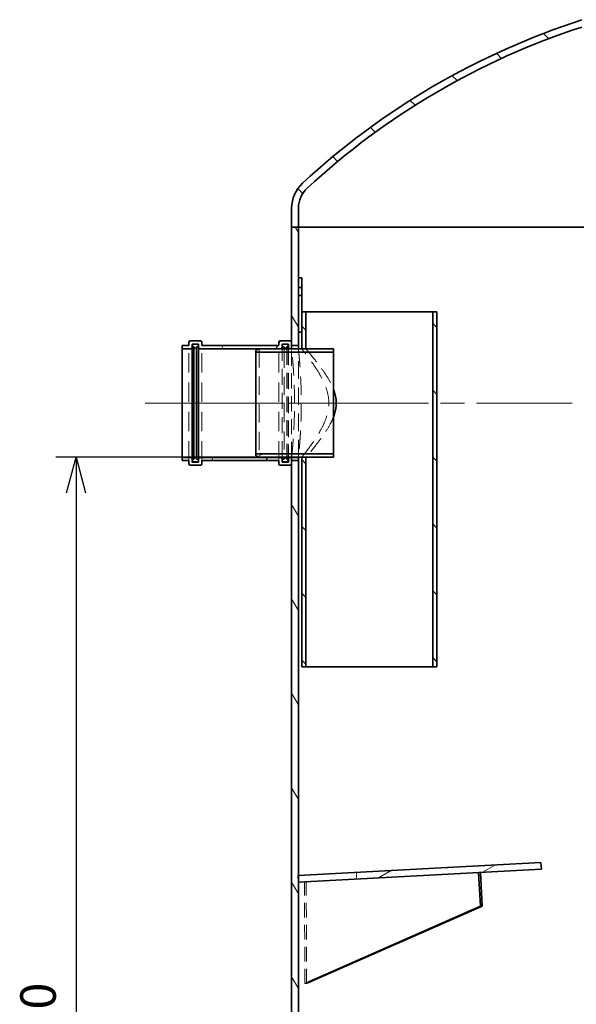
# Model space of a CAD drawing. Units: millimetres. Extents: x 228945 to 241533, y 126177 to 138917.
# Drawn here: x 238352 to 239176, y 135756 to 137212 of the extents above; entities that cross this region are included whole.
import ezdxf

# ---------------------------------------------------------------- set-up
doc = ezdxf.new("R2010")
doc.units = ezdxf.units.MM
doc.header["$LTSCALE"] = 25
doc.linetypes.add('ACANSTGL', pattern=[0.11811023622, 0.07874015748, -0.03937007874])
doc.linetypes.add('CHAIN', pattern=[0.35429999999999995, 0.2362, -0.0295, 0.0591, -0.0295])
doc.layers.get('DEFPOINTS').update_dxf_attribs({"color": 250})
doc.layers.add('AM_5', color=3, linetype='Continuous', lineweight=25)
doc.layers.add('Visible (ISO)', color=7, linetype='Continuous', lineweight=35)
for name, color, linetype, lineweight, true_color in [('Centerline (ISO)', 1, 'Continuous', 9, 0xff0000), ('Hatch (ISO)', 7, 'Continuous', 9, 0x0080ff), ('Hidden (ISO)', 1, 'ACANSTGL', 18, 0xff0000)]:
    doc.layers.add(name, color=color, linetype=linetype, lineweight=lineweight, true_color=true_color)
doc.styles.add('BEMSTIL', font='simplex.shx', dxfattribs={"width": 0.8})
doc.dimstyles.new('PL$0', dxfattribs={"dimscale": 15, "dimtxt": 3.5, "dimasz": 3.5, "dimexe": 2, "dimexo": 0, "dimgap": 2, "dimtad": 1, "dimdec": 1, "dimtxsty": 'BEMSTIL', "dimblk": 'OPEN30', "dimcen": 0, "dimclrd": 256, "dimclre": 256, "dimclrt": 256, "dimadec": 1, "dimazin": 2, "dimtfac": 0.875, "dimtdec": 1, "dimtix": 1, "dimtofl": 0, "dimtmove": 0, "dimatfit": 0, "dimldrblk": 'DOTSMALL', "dimfxl": 1, "dimtolj": 1, "dimarcsym": 0})
pattern_1 = [(135, (237547.2527956686, 131461.5343043907), (-49.39140866588035, -49.39140866588035), [])]
pattern_2 = [(30, (237547.2527956686, 131461.5343043907), (-34.925, 60.49187445434305), [])]

# ---------------------------------------------------------------- blocks, each defined once
blk = doc.blocks.new('_Open30')
at = {"color": 0, "linetype": 'ByBlock', "lineweight": -2}
for p, q in [((-1, 0.26794919), (0, 0)), ((0, 0), (-1, -0.26794919)), ((0, 0), (-1, 0))]:
    blk.add_line(p, q, dxfattribs=at)
blk = doc.blocks.new('*D115')
at = {"layer": 'AM_5', "lineweight": -2, "transparency": 16777216}
for p, q in [((238706.5031145281, 136565.0777857345), (238405.3886614287, 136565.0777857345)), ((238435.3886614287, 136512.5777857345), (238435.3886614287, 134707.5777857345)), ((238773.5423948219, 134655.0777857345), (238405.3886614287, 134655.0777857345))]:
    blk.add_line(p, q, dxfattribs=at)
at = {"layer": 'DEFPOINTS', "color": 0, "transparency": 16777216}
for p in [(238706.5031145281, 136565.0777857345), (238435.3886614287, 134655.0777857345), (238773.5423948219, 134655.0777857345)]:
    blk.add_point(p, dxfattribs=at)
at = {"layer": 'AM_5', "lineweight": -2, "transparency": 16777216, "xscale": 52.5, "yscale": 52.5, "zscale": 52.5}
for p, rotation in [((238435.3886614287, 136565.0777857345), 90), ((238435.3886614287, 134655.0777857345), 270)]:
    blk.add_blockref('_Open30', p, dxfattribs=dict(at, rotation=rotation))
at = {"layer": 'AM_5', "transparency": 16777216, "insert": (238352.8886614286, 135629.0777857344), "char_height": 52.5, "attachment_point": 1, "rotation": 90, "style": 'BEMSTIL'}
blk.add_mtext('\\A1;1910', dxfattribs=at)
blk = doc.blocks.new('_DotSmall')
at = {"color": 0, "linetype": 'ByBlock', "const_width": 0.5}
blk.add_lwpolyline([(-0.0625, 0, 1), (0.0625, 0, 1)], format="xyb", close=True, dxfattribs=at)

msp = doc.modelspace()

# ---------------------------------------------------------------- hatches: boundary and pattern name
at = {"layer": 'Hatch (ISO)'}
h = msp.add_hatch(dxfattribs=at)
h.set_pattern_fill('ANSI31', color=256, scale=558.8, angle=90, style=0)
h.set_pattern_definition(pattern_1)
edge = h.paths.add_edge_path()
edge.add_line((238754.503114528, 136905.0777857344), (238764.503114528, 136905.0777857344))
edge.add_line((238764.503114528, 136905.0777857344), (238764.503114528, 136933.4916815267))
edge.add_ellipse((238804.503114528, 136933.4916815266), major_axis=(-40.00000000000043, 1.865174681370182e-13), ratio=1, start_angle=312.7222056787613, end_angle=359.99999999999983, ccw=False)
edge.add_ellipse((239524.5813623797, 136153.7569200335), major_axis=(-747.216025613774, 809.1208299293406), ratio=1, start_angle=335.39474067471104, end_angle=360, ccw=False)
edge.add_ellipse((239524.5813624566, 136153.756919798), major_axis=(-342.478247928547, 1046.764995880693), ratio=1, start_angle=359.89603231318927, end_angle=360, ccw=False)
edge.add_line((239184.003114528, 137201.1416456476), (239184.003114528, 137211.6520446618))
edge.add_ellipse((239524.5813623627, 136153.756920086), major_axis=(-340.5782478346497, 1057.895124575732), ratio=1, start_angle=3.663156808537779e-15, end_angle=0.1029341452430531)
edge.add_ellipse((239524.5813623797, 136153.7569200335), major_axis=(-342.4782478516897, 1057.281555391198), ratio=1, start_angle=0, end_angle=24.77385278844007)
edge.add_ellipse((238804.503114528, 136933.4916815266), major_axis=(-33.92222220260436, 36.73258554522256), ratio=1, start_angle=1.526666247102488e-13, end_angle=47.27779432123963)
edge.add_line((238754.503114528, 136933.4916815266), (238754.503114528, 136905.0777857344))
edge = h.paths.add_edge_path()
edge.add_line((240264.503114528, 136905.0777857344), (240274.503114528, 136905.0777857344))
edge.add_line((240274.503114528, 136905.0777857344), (240274.503114528, 136933.4916815267))
edge.add_ellipse((240224.503114528, 136933.4916815266), major_axis=(49.99999999999957, 1.465494392505307e-13), ratio=1, start_angle=1.577555122005802e-13, end_angle=47.27779432124004)
edge.add_ellipse((239504.4248666763, 136153.7569200335), major_axis=(754.0004700542938, 816.4673470383841), ratio=1, start_angle=0, end_angle=13.50523439869205)
edge.add_ellipse((239504.4248666689, 136153.7569200202), major_axis=(542.4782478590928, 969.9757668392995), ratio=1, start_angle=0, end_angle=0.1121703140276377)
edge.add_line((240045.0031145279, 137124.7928594156), (240045.003114528, 137113.3315467871))
edge.add_ellipse((239504.4248666857, 136153.7569200501), major_axis=(540.5782478423231, 959.5746267369599), ratio=1, start_angle=359.8864884159573, end_angle=360, ccw=False)
edge.add_ellipse((239504.4248666763, 136153.7569200335), major_axis=(542.4782478516979, 958.5017772374605), ratio=1, start_angle=346.7861270384034, end_angle=360.0000000000044, ccw=False)
edge.add_ellipse((240224.503114528, 136933.4916815266), major_axis=(27.13777776208446, 29.38606843617817), ratio=1, start_angle=312.72220567876127, end_angle=359.99999999999943, ccw=False)
edge.add_line((240264.503114528, 136933.4916815266), (240264.503114528, 136905.0777857344))
h = msp.add_hatch(dxfattribs=at)
h.set_pattern_fill('ANSI31', color=256, scale=558.8, angle=75.00000000000001, style=0)
h.set_pattern_definition([(120, (237547.2527956686, 131461.5343043907), (-60.49187445434305, -34.925), [])])
h.paths.add_polyline_path([(240264.503114528, 136625.0777857344), (240274.503114528, 136625.0777857344), (240274.503114528, 136625.3777857344), (240274.503114528, 136630.0777857344), (240274.503114528, 136635.0777857344), (240274.503114528, 136905.0777857344), (240264.503114528, 136905.0777857344), (240264.503114528, 136785.0777857344), (240264.503114528, 136766.0777857344), (240264.503114528, 136754.0777857344), (240264.503114528, 136630.0777857344)])
h.paths.add_polyline_path([(240274.503114528, 136465.0777857344), (240264.503114528, 136465.0777857344), (240264.503114528, 136120.0777857344), (240264.503114528, 136020.0777857344), (240264.503114528, 134665.0777857344), (240274.503114528, 134665.0777857344), (240274.503114528, 136455.0777857344), (240274.503114528, 136460.0777857344), (240274.503114528, 136464.7777857344)])
h.paths.add_polyline_path([(238764.503114528, 136565.0777857344), (238754.503114528, 136565.0777857344), (238754.503114528, 136564.7777857344), (238754.503114528, 136560.0777857344), (238754.503114528, 136555.0777857344), (238754.503114528, 134665.0777857344), (238764.503114528, 134665.0777857344), (238764.503114528, 135937.6059786159), (238764.503114528, 135946.4295943986)])
h.paths.add_polyline_path([(238754.503114528, 136725.0777857344), (238764.503114528, 136725.0777857344), (238764.503114528, 136750.0777857344), (238764.503114528, 136804.0777857344), (238764.503114528, 136816.0777857344), (238764.503114528, 136830.0777857344), (238764.503114528, 136905.0777857344), (238754.503114528, 136905.0777857344), (238754.503114528, 136735.0777857344), (238754.503114528, 136730.0777857344), (238754.503114528, 136725.3777857344)])
h = msp.add_hatch(dxfattribs=at)
h.set_pattern_fill('ANSI31', color=256, scale=558.8, angle=90, style=0)
h.set_pattern_definition(pattern_1)
h.paths.add_polyline_path([(238769.503114528, 136725.0777857344), (238775.703114528, 136725.0777857344), (238775.703114528, 136780.0777857344), (238769.503114528, 136780.0777857344), (238769.503114528, 136750.0777857344)])
h.paths.add_polyline_path([(238775.703114528, 136565.0777857344), (238769.503114528, 136565.0777857344), (238769.503114528, 136255.0777857344), (238775.703114528, 136255.0777857344)])
h.paths.add_polyline_path([(238969.503114528, 136255.0777857344), (238969.503114528, 136780.0777857344), (238963.303114528, 136780.0777857344), (238963.303114528, 136255.0777857344)])
h = msp.add_hatch(dxfattribs=at)
h.set_pattern_fill('ANSI31', color=256, scale=558.8, angle=15, style=0)
h.set_pattern_definition([(59.99999999999999, (237547.2527956686, 131461.5343043907), (-60.49187445434305, 34.925), [])])
edge = h.paths.add_edge_path()
edge.add_ellipse((238737.503114528, 136555.0777857344), major_axis=(-1.999999999999993, -7.07993420071018e-14), ratio=1, start_angle=7.303251481514844e-15, end_angle=89.99999999999798)
edge.add_line((238737.503114528, 136553.0777857344), (238752.503114528, 136553.0777857344))
edge.add_ellipse((238752.503114528, 136555.0777857344), major_axis=(3.528220742817554e-14, -2.000000000000015), ratio=1, start_angle=3.06034920350346e-12, end_angle=89.99999999999491)
edge.add_line((238754.503114528, 136555.0777857344), (238754.503114528, 136560.0777857344))
edge.add_line((238754.503114528, 136560.0777857344), (238764.503114528, 136560.0777857344))
edge.add_line((238764.503114528, 136560.0777857344), (238764.503114528, 136564.7777857344))
edge.add_line((238764.503114528, 136564.7777857344), (238754.503114528, 136564.7777857344))
edge.add_line((238754.503114528, 136564.7777857344), (238751.803114528, 136564.7777857344))
edge.add_ellipse((238751.803114528, 136562.7777857344), major_axis=(1.800849775383197e-14, 1.999999999999997), ratio=1, start_angle=5.159054583326983e-13, end_angle=90.00000000000256)
edge.add_line((238749.803114528, 136562.7777857344), (238749.803114528, 136557.7777857344))
edge.add_line((238749.803114528, 136557.7777857344), (238740.203114528, 136557.7777857344))
edge.add_line((238740.203114528, 136557.7777857344), (238740.203114528, 136560.0777857344))
edge.add_line((238740.203114528, 136560.0777857344), (238740.203114528, 136562.0777857344))
edge.add_line((238740.203114528, 136562.0777857344), (238740.203114528, 136562.7777857344))
edge.add_ellipse((238738.203114528, 136562.7777857344), major_axis=(1.999999999999958, -1.069062975548254e-13), ratio=1, start_angle=0, end_angle=90.00000000000306)
edge.add_line((238738.203114528, 136564.7777857344), (238618.803114528, 136564.7777857344))
edge.add_ellipse((238618.803114528, 136562.7777857344), major_axis=(2.24493898523326e-14, 2.000000000000015), ratio=1, start_angle=6.431276455912335e-13, end_angle=90.00000000000269)
edge.add_line((238616.803114528, 136562.7777857344), (238616.803114528, 136562.0777857344))
edge.add_line((238616.803114528, 136562.0777857344), (238616.803114528, 136560.0777857344))
edge.add_line((238616.803114528, 136560.0777857344), (238616.803114528, 136557.7777857344))
edge.add_line((238616.803114528, 136557.7777857344), (238607.203114528, 136557.7777857344))
edge.add_line((238607.203114528, 136557.7777857344), (238607.203114528, 136562.7777857344))
edge.add_ellipse((238605.203114528, 136562.7777857344), major_axis=(1.999999999999993, -8.910505384422376e-14), ratio=1, start_angle=0, end_angle=89.99999999999847)
edge.add_line((238605.203114528, 136564.7777857344), (238592.503114528, 136564.7777857344))
edge.add_line((238592.503114528, 136564.7777857344), (238592.503114528, 136560.0777857344))
edge.add_line((238592.503114528, 136560.0777857344), (238602.503114528, 136560.0777857344))
edge.add_line((238602.503114528, 136560.0777857344), (238602.503114528, 136555.0777857344))
edge.add_ellipse((238604.503114528, 136555.0777857344), major_axis=(-2.000000000000007, -8.85859763108418e-14), ratio=1, start_angle=0, end_angle=90.00000000000152)
edge.add_line((238604.503114528, 136553.0777857344), (238619.503114528, 136553.0777857344))
edge.add_ellipse((238619.503114528, 136555.0777857344), major_axis=(2.195953113267366e-14, -1.999999999999997), ratio=1, start_angle=0, end_angle=89.99999999999736)
edge.add_line((238621.503114528, 136555.0777857344), (238621.503114528, 136560.0777857344))
edge.add_line((238621.503114528, 136560.0777857344), (238735.503114528, 136560.0777857344))
edge.add_line((238735.503114528, 136560.0777857344), (238735.503114528, 136555.0777857344))
edge = h.paths.add_edge_path()
edge.add_ellipse((238737.503114528, 136735.0777857344), major_axis=(1.800849775383197e-14, 1.999999999999997), ratio=1, start_angle=5.159054583326983e-13, end_angle=90.0000000000046)
edge.add_line((238735.503114528, 136735.0777857344), (238735.503114528, 136730.0777857344))
edge.add_line((238735.503114528, 136730.0777857344), (238621.503114528, 136730.0777857344))
edge.add_line((238621.503114528, 136730.0777857344), (238621.503114528, 136735.0777857344))
edge.add_ellipse((238619.503114528, 136735.0777857344), major_axis=(2.000000000000015, -5.357561345732735e-14), ratio=1, start_angle=1.534828267964565e-12, end_angle=90.00000000000153)
edge.add_line((238619.503114528, 136737.0777857344), (238604.503114528, 136737.0777857344))
edge.add_ellipse((238604.503114528, 136735.0777857344), major_axis=(2.022894380308229e-14, 2.000000000000015), ratio=1, start_angle=5.795165519619636e-13, end_angle=90.00000000000465)
edge.add_line((238602.503114528, 136735.0777857344), (238602.503114528, 136730.0777857344))
edge.add_line((238602.503114528, 136730.0777857344), (238592.503114528, 136730.0777857344))
edge.add_line((238592.503114528, 136730.0777857344), (238592.503114528, 136725.3777857344))
edge.add_line((238592.503114528, 136725.3777857344), (238605.203114528, 136725.3777857344))
edge.add_ellipse((238605.203114528, 136727.3777857344), major_axis=(3.306176137892524e-14, -1.999999999999997), ratio=1, start_angle=0, end_angle=89.99999999999501)
edge.add_line((238607.203114528, 136727.3777857344), (238607.203114528, 136732.3777857344))
edge.add_line((238607.203114528, 136732.3777857344), (238616.803114528, 136732.3777857344))
edge.add_line((238616.803114528, 136732.3777857344), (238616.803114528, 136730.0777857344))
edge.add_line((238616.803114528, 136730.0777857344), (238616.803114528, 136728.0777857344))
edge.add_line((238616.803114528, 136728.0777857344), (238616.803114528, 136727.3777857344))
edge.add_ellipse((238618.803114528, 136727.3777857344), major_axis=(-1.999999999999997, -7.07993420071016e-14), ratio=1, start_angle=0, end_angle=89.99999999999389)
edge.add_line((238618.803114528, 136725.3777857344), (238738.203114528, 136725.3777857344))
edge.add_ellipse((238738.203114528, 136727.3777857344), major_axis=(-5.353563454183708e-14, -1.999999999999944), ratio=1, start_angle=1.533682956401066e-12, end_angle=90.00000000000153)
edge.add_line((238740.203114528, 136727.3777857344), (238740.203114528, 136728.0777857344))
edge.add_line((238740.203114528, 136728.0777857344), (238740.203114528, 136730.0777857344))
edge.add_line((238740.203114528, 136730.0777857344), (238740.203114528, 136732.3777857344))
edge.add_line((238740.203114528, 136732.3777857344), (238749.803114528, 136732.3777857344))
edge.add_line((238749.803114528, 136732.3777857344), (238749.803114528, 136727.3777857344))
edge.add_ellipse((238751.803114528, 136727.3777857344), major_axis=(-1.999999999999993, -7.079203730367107e-14), ratio=1, start_angle=6.106664988409953e-12, end_angle=89.99999999999798)
edge.add_line((238751.803114528, 136725.3777857344), (238754.503114528, 136725.3777857344))
edge.add_line((238754.503114528, 136725.3777857344), (238764.503114528, 136725.3777857344))
edge.add_line((238764.503114528, 136725.3777857344), (238764.503114528, 136730.0777857344))
edge.add_line((238764.503114528, 136730.0777857344), (238754.503114528, 136730.0777857344))
edge.add_line((238754.503114528, 136730.0777857344), (238754.503114528, 136735.0777857344))
edge.add_ellipse((238752.503114528, 136735.0777857344), major_axis=(1.999999999999958, -1.06891688147964e-13), ratio=1, start_angle=3.053332494204976e-12, end_angle=90.00000000000306)
edge.add_line((238752.503114528, 136737.0777857344), (238737.503114528, 136737.0777857344))
h = msp.add_hatch(dxfattribs=at)
h.set_pattern_fill('ANSI31', color=256, scale=558.8, angle=-15, style=0)
h.set_pattern_definition(pattern_2)
h.paths.add_polyline_path([(238701.503114528, 136567.0777857344), (238706.503114528, 136565.0777857344), (238743.203114528, 136565.0777857344), (238744.203114528, 136565.0777857344), (238754.503114528, 136565.0777857344), (238764.503114528, 136565.0777857344), (238769.503114528, 136565.0777857344), (238775.703114528, 136565.0777857344), (238816.503114528, 136565.0777857344), (238816.503114528, 136569.9777857344), (238701.503114528, 136569.9777857344)])
h.paths.add_polyline_path([(238706.503114528, 136725.0777857344), (238701.503114528, 136723.0777857344), (238701.503114528, 136720.1777857344), (238816.503114528, 136720.1777857344), (238816.503114528, 136725.0777857344), (238775.703114528, 136725.0777857344), (238769.503114528, 136725.0777857344), (238764.503114528, 136725.0777857344), (238754.503114528, 136725.0777857344), (238744.203114528, 136725.0777857344), (238743.203114528, 136725.0777857344)])
h = msp.add_hatch(dxfattribs=at)
h.set_pattern_fill('ANSI31', color=256, scale=558.8, angle=-15, style=0)
h.set_pattern_definition(pattern_2)
h.paths.add_polyline_path([(239124.0388376905, 135955.9220455155), (239123.4970692699, 135965.9073590799), (238764.503114528, 135946.4295943986), (238764.0257809533, 135946.4036959372), (238764.503114528, 135937.6059786159), (238764.5675493739, 135936.4183823729)])

# ---------------------------------------------------------------- linework, layer by layer
at = {"layer": 'Centerline (ISO)', "linetype": 'CHAIN', "ltscale": 23.99096870422363}
for p, q in [((238537.503114528, 136645.0777857344), (238819.503114528, 136645.0777857344)), ((239169.503114528, 136645.0777857344), (238646.503114528, 136645.0777857344))]:
    msp.add_line(p, q, dxfattribs=at)
at = {"layer": 'Hidden (ISO)', "ltscale": 14.67356300354004}
for p, q in [((238602.503114528, 136560.0777857344), (238602.503114528, 136730.0777857344)), ((238621.503114528, 136560.0777857344), (238621.503114528, 136730.0777857344)), ((238735.503114528, 136560.0777857344), (238735.503114528, 136730.0777857344))]:
    msp.add_line(p, q, dxfattribs=at)
at = {"layer": 'Hidden (ISO)', "ltscale": 13.81041240692139}
msp.add_line((238706.503114528, 136725.0777857344), (238706.503114528, 136565.0777857344), dxfattribs=at)
at = {"layer": 'Hidden (ISO)', "ltscale": 12.06411647796631}
for p, q in [((238740.203114528, 136565.0777857344), (238740.203114528, 136725.0777857344)), ((238749.803114528, 136725.0777857344), (238749.803114528, 136565.0777857344))]:
    msp.add_line(p, q, dxfattribs=at)
at = {"layer": 'Hidden (ISO)', "ltscale": 13.63778209686279}
msp.add_line((238743.203114528, 136724.0777857344), (238743.203114528, 136566.0777857344), dxfattribs=at)
at = {"layer": 'Hidden (ISO)', "ltscale": 11.86834144592285}
for p, q in [((238747.203114528, 136725.0777857344), (238747.203114528, 136565.0777857344)), ((238749.203114528, 136725.0777857344), (238749.203114528, 136565.0777857344))]:
    msp.add_line(p, q, dxfattribs=at)
at = {"layer": 'Hidden (ISO)', "ltscale": 11.4535436630249}
msp.add_line((238754.503114528, 136565.0777857344), (238754.503114528, 136725.0777857344), dxfattribs=at)
at = {"layer": 'Hidden (ISO)', "ltscale": 13.09912967681885}
msp.add_line((238764.503114528, 136565.0777857344), (238764.503114528, 136725.0777857344), dxfattribs=at)
at = {"layer": 'Hidden (ISO)', "ltscale": 0.8652525544166565}
for p, q in [((238850.752722192, 135941.0944904048), (238850.2109537713, 135951.0798039692)), ((238776.6196344307, 135786.8516660862), (238774.0352451089, 135786.7114461008))]:
    msp.add_line(p, q, dxfattribs=at)
at = {"layer": 'Hidden (ISO)', "ltscale": 11.00505924224854}
for p, q in [((238774.0352451089, 135786.7114461008), (238773.4908710684, 135936.9025308045)), ((238776.6196344307, 135786.8516660862), (238776.0752603902, 135937.0427507898))]:
    msp.add_line(p, q, dxfattribs=at)
at = {"layer": 'Hidden (ISO)', "ltscale": 0.2391299903392792}
msp.add_line((238776.4899418398, 135787.7907806178), (238774.0352451089, 135786.7114461008), dxfattribs=at)
at = {"layer": 'Hidden (ISO)', "ltscale": 0.1677962988615036}
msp.add_line((238778.3423887156, 135787.6091642082), (238776.6196344307, 135786.8516660862), dxfattribs=at)
at = {"layer": 'Hidden (ISO)', "ltscale": 13.81986999511719}
for points, knots in [([(238758.7253694203, 136645.0777857344), (238758.7253694203, 136650.1042836949), (238758.6738850609, 136655.3012734049), (238758.4634433035, 136665.6369697853), (238758.3046283876, 136670.7757668808), (238757.9056575792, 136680.6298284793), (238757.6655554831, 136685.3530118357), (238757.150573555, 136694.0867071165), (238756.8762213716, 136698.096997356), (238756.3463830728, 136705.1956442553), (238756.0723273757, 136708.5271056168), (238755.5584260431, 136714.4002025468), (238755.3191005579, 136716.942213194), (238754.9216970285, 136721.0255222765), (238754.7636600711, 136722.5700707003), (238754.5543014382, 136724.5964256088), (238754.503114528, 136725.0777857344), (238754.503114528, 136725.0777857344)], [0, 0, 0, 0, 1.507949388142203, 1.507949388142203, 3.015898776284406, 3.015898776284406, 4.523848164426609, 4.523848164426609, 6.031797552568812, 6.031797552568812, 7.539740632706014, 7.539740632706014, 9.047683712843215, 9.047683712843215, 10.55562679298042, 10.55562679298042, 12.06356987311762, 12.06356987311762, 12.06356987311762, 12.06356987311762]), ([(238754.503114528, 136565.0777857344), (238754.503114528, 136565.0777857344), (238754.5543014382, 136565.5591458601), (238754.7636600711, 136567.5855007685), (238754.9216970285, 136569.1300491924), (238755.3191005579, 136573.2133582748), (238755.5584260431, 136575.755368922), (238756.0723273757, 136581.628465852), (238756.3463830728, 136584.9599272136), (238756.8762213716, 136592.0585741129), (238757.150573555, 136596.0688643524), (238757.6655554831, 136604.8025596331), (238757.9056575792, 136609.5257429896), (238758.3046283876, 136619.379804588), (238758.4634433035, 136624.5186016836), (238758.6738850609, 136634.854298064), (238758.7253694203, 136640.0512877739), (238758.7253694203, 136645.0777857344)], [36.19070961935397, 36.19070961935397, 36.19070961935397, 36.19070961935397, 37.69865269949118, 37.69865269949118, 39.20659577962839, 39.20659577962839, 40.71453885976559, 40.71453885976559, 42.22248193990279, 42.22248193990279, 43.73043132804499, 43.73043132804499, 45.23838071618719, 45.23838071618719, 46.7463301043294, 46.7463301043294, 48.2542794924716, 48.2542794924716, 48.2542794924716, 48.2542794924716])]:
    msp.add_open_spline(points, degree=3, knots=knots, dxfattribs=at)
at = {"layer": 'Hidden (ISO)', "ltscale": 13.82012939453125}
for points, knots in [([(238764.503114528, 136725.0777857344), (238764.503114528, 136725.0777857344), (238764.5549860024, 136724.5964049731), (238764.767142366, 136722.5700000552), (238764.9272906976, 136721.0254226197), (238765.3300042062, 136716.9420821366), (238765.5725279134, 136714.4000691209), (238766.09330129, 136708.5270091951), (238766.3710240105, 136705.1955869689), (238766.9079583668, 136698.0970538304), (238767.1859896587, 136694.0868250386), (238767.707887649, 136685.3532335839), (238767.9512195983, 136680.6300919521), (238768.355564258, 136670.7760607314), (238768.516522272, 136665.6372503865), (238768.7298059526, 136655.301461407), (238768.7819870278, 136650.1043921903), (238768.7819870278, 136645.0777857344)], [36.19148664326651, 36.19148664326651, 36.19148664326651, 36.19148664326651, 37.69946192679004, 37.69946192679004, 39.20743721031356, 39.20743721031356, 40.71541249383709, 40.71541249383709, 42.22338777736061, 42.22338777736061, 43.73136971410921, 43.73136971410921, 45.2393516508578, 45.2393516508578, 46.74733358760639, 46.74733358760639, 48.25531552435498, 48.25531552435498, 48.25531552435498, 48.25531552435498]), ([(238768.7819870278, 136645.0777857344), (238768.7819870278, 136640.0511792786), (238768.7298059526, 136634.8541100618), (238768.516522272, 136624.5183210823), (238768.355564258, 136619.3795107375), (238767.9512195983, 136609.5254795168), (238767.707887649, 136604.802337885), (238767.1859896587, 136596.0687464303), (238766.9079583668, 136592.0585176384), (238766.3710240105, 136584.9599845), (238766.09330129, 136581.6285622738), (238765.5725279134, 136575.755502348), (238765.3300042062, 136573.2134893323), (238764.9272906976, 136569.1301488492), (238764.767142366, 136567.5855714136), (238764.5549860024, 136565.5591664957), (238764.503114528, 136565.0777857344), (238764.503114528, 136565.0777857344)], [0, 0, 0, 0, 1.50798193674859, 1.50798193674859, 3.015963873497181, 3.015963873497181, 4.523945810245771, 4.523945810245771, 6.031927746994362, 6.031927746994362, 7.539903030517888, 7.539903030517888, 9.047878314041412, 9.047878314041412, 10.55585359756494, 10.55585359756494, 12.06382888108846, 12.06382888108846, 12.06382888108846, 12.06382888108846])]:
    msp.add_open_spline(points, degree=3, knots=knots, dxfattribs=at)
at = {"layer": 'Hidden (ISO)', "ltscale": 14.63663673400879}
msp.add_open_spline([(238769.503114528, 136565.0777857344), (238769.503114528, 136565.0777857344), (238769.9325844943, 136565.6125673279), (238771.6469170004, 136567.7714737038), (238772.9308777922, 136569.3946361138), (238776.1688380869, 136573.5723361124), (238778.1250434054, 136576.130476762), (238782.4056867161, 136581.9133854608), (238784.7285296056, 136585.1382643942), (238789.4277050866, 136591.988430938), (238791.9921102998, 136595.8897077956), (238797.0755509803, 136604.3682880292), (238799.5938592014, 136608.9444599888), (238804.0595921406, 136618.5982179603), (238806.0048644016, 136623.6827624731), (238808.733834607, 136634.1862944097), (238809.503114528, 136639.6091619925), (238809.503114528, 136650.5464094764), (238808.733834607, 136655.9692770591), (238806.0048644016, 136666.4728089957), (238804.0595921406, 136671.5573535085), (238799.5938592014, 136681.2111114801), (238797.0755509803, 136685.7872834397), (238791.9921102998, 136694.2658636732), (238789.4277050866, 136698.1671405309), (238784.7285296056, 136705.0173070747), (238782.4056867161, 136708.2421860081), (238778.1250434054, 136714.0250947069), (238776.1688380869, 136716.5832353564), (238772.9308777922, 136720.760935355), (238771.6469170004, 136722.384097765), (238769.9325844943, 136724.543004141), (238769.503114528, 136725.0777857344), (238769.503114528, 136725.0777857344)], degree=3, knots=[12.92059640734636, 12.92059640734636, 12.92059640734636, 12.92059640734636, 14.51015838659752, 14.51015838659752, 16.09972036584869, 16.09972036584869, 17.68928234509985, 17.68928234509985, 19.27884432435102, 19.27884432435102, 20.91943144693644, 20.91943144693644, 22.56001856952187, 22.56001856952187, 24.2006056921073, 24.2006056921073, 25.84119281469273, 25.84119281469273, 27.48177993727815, 27.48177993727815, 29.12236705986358, 29.12236705986358, 30.762954182449, 30.762954182449, 32.40354130503443, 32.40354130503443, 33.9931032842856, 33.9931032842856, 35.58266526353675, 35.58266526353675, 37.17222724278792, 37.17222724278792, 38.76178922203908, 38.76178922203908, 38.76178922203908, 38.76178922203908], dxfattribs=at)
at = {"layer": 'Hidden (ISO)', "ltscale": 12.53084945678711}
for points, knots in [([(238775.703114528, 136725.0777857344), (238775.703114528, 136725.0777857344), (238776.1687265829, 136724.533450269), (238778.0200422409, 136722.3503369324), (238779.4048167967, 136720.7125409544), (238782.8978688073, 136716.5157413364), (238785.0088343383, 136713.9530149568), (238789.640571128, 136708.1851518059), (238792.1599840384, 136704.9800484166), (238797.3271738573, 136698.1454509584), (238800.1835091446, 136694.2355415793), (238805.9029033449, 136685.7750110318), (238808.7667737295, 136681.2266197154), (238813.2747343344, 136672.8667586797), (238815.0431067424, 136669.1630608378), (238816.5036711619, 136665.3403154018)], [13.15209281674697, 13.15209281674697, 13.15209281674697, 13.15209281674697, 14.75589602521134, 14.75589602521134, 16.35969923367572, 16.35969923367572, 17.96350244214009, 17.96350244214009, 19.56730565060446, 19.56730565060446, 21.25152564632683, 21.25152564632683, 22.9357456420492, 22.9357456420492, 24.19073424578009, 24.19073424578009, 24.19073424578009, 24.19073424578009]), ([(238816.5036711619, 136624.8152560671), (238815.0431067424, 136620.9925106311), (238813.2747343344, 136617.2888127892), (238808.7667737295, 136608.9289517534), (238805.9029033449, 136604.3805604371), (238800.1835091446, 136595.9200298896), (238797.3271738573, 136592.0101205105), (238792.1599840384, 136585.1755230522), (238789.640571128, 136581.9704196629), (238785.0088343383, 136576.202556512), (238782.8978688073, 136573.6398301325), (238779.4048167967, 136569.4430305145), (238778.0200422409, 136567.8052345364), (238776.1687265829, 136565.6221211999), (238775.703114528, 136565.0777857344), (238775.703114528, 136565.0777857344)], [28.4176370212078, 28.4176370212078, 28.4176370212078, 28.4176370212078, 29.67262562493868, 29.67262562493868, 31.35684562066104, 31.35684562066104, 33.04106561638341, 33.04106561638341, 34.64486882484779, 34.64486882484779, 36.24867203331216, 36.24867203331216, 37.85247524177653, 37.85247524177653, 39.4562784502409, 39.4562784502409, 39.4562784502409, 39.4562784502409])]:
    msp.add_open_spline(points, degree=3, knots=knots, dxfattribs=at)
at = {"layer": 'Visible (ISO)'}
for p, q in [((238754.503114528, 136933.4916815266), (238754.503114528, 136905.0777857344)), ((238764.503114528, 136905.0777857344), (238764.503114528, 136933.4916815266)), ((238754.503114528, 136905.0777857344), (238764.503114528, 136905.0777857344)), ((238764.503114528, 136905.0777857344), (238754.503114528, 136905.0777857344)), ((238754.503114528, 136905.0777857344), (238754.503114528, 136725.0777857344)), ((238764.503114528, 136905.0777857344), (240264.503114528, 136905.0777857344)), ((238764.503114528, 136725.0777857344), (238764.503114528, 136905.0777857344)), ((238764.503114528, 136905.0777857344), (240264.503114528, 136905.0777857344)), ((238769.503114528, 136830.0777857344), (238764.503114528, 136830.0777857344)), ((238764.503114528, 136830.0777857344), (238764.503114528, 136816.0777857344)), ((238764.503114528, 136816.0777857344), (238769.503114528, 136816.0777857344)), ((238769.503114528, 136816.0777857344), (238769.503114528, 136830.0777857344)), ((238769.503114528, 136816.0777857344), (238769.503114528, 136804.0777857344)), ((238769.503114528, 136804.0777857344), (238764.503114528, 136804.0777857344)), ((238764.503114528, 136804.0777857344), (238764.503114528, 136750.0777857344)), ((238769.503114528, 136750.0777857344), (238769.503114528, 136804.0777857344)), ((238775.703114528, 136780.0777857344), (238769.503114528, 136780.0777857344)), ((238769.503114528, 136780.0777857344), (238769.503114528, 136725.0777857344)), ((238775.703114528, 136725.0777857344), (238775.703114528, 136780.0777857344)), ((238775.703114528, 136780.0777857344), (238963.303114528, 136780.0777857344)), ((238969.503114528, 136780.0777857344), (238963.303114528, 136780.0777857344)), ((238963.303114528, 136780.0777857344), (238963.303114528, 136255.0777857344)), ((238969.503114528, 136255.0777857344), (238969.503114528, 136780.0777857344)), ((238764.503114528, 136750.0777857344), (238769.503114528, 136750.0777857344)), ((238602.503114528, 136730.0777857344), (238592.503114528, 136730.0777857344)), ((238592.503114528, 136730.0777857344), (238592.503114528, 136725.3777857344)), ((238602.503114528, 136735.0777857344), (238602.503114528, 136730.0777857344)), ((238619.503114528, 136737.0777857344), (238604.503114528, 136737.0777857344)), ((238607.203114528, 136727.3777857344), (238607.203114528, 136732.3777857344)), ((238607.203114528, 136732.3777857344), (238616.803114528, 136732.3777857344)), ((238607.803114528, 136730.0777857344), (238607.803114528, 136728.0777857344)), ((238614.803114528, 136732.0777857344), (238609.803114528, 136732.0777857344)), ((238616.803114528, 136732.3777857344), (238616.803114528, 136727.3777857344)), ((238616.803114528, 136728.0777857344), (238616.803114528, 136730.0777857344)), ((238621.503114528, 136730.0777857344), (238621.503114528, 136735.0777857344)), ((238735.503114528, 136730.0777857344), (238621.503114528, 136730.0777857344)), ((238735.503114528, 136735.0777857344), (238735.503114528, 136730.0777857344)), ((238752.503114528, 136737.0777857344), (238737.503114528, 136737.0777857344)), ((238740.203114528, 136727.3777857344), (238740.203114528, 136732.3777857344)), ((238740.203114528, 136732.3777857344), (238749.803114528, 136732.3777857344)), ((238740.203114528, 136730.0777857344), (238740.203114528, 136728.0777857344)), ((238747.203114528, 136732.0777857344), (238742.203114528, 136732.0777857344)), ((238749.203114528, 136728.0777857344), (238749.203114528, 136730.0777857344)), ((238749.803114528, 136732.3777857344), (238749.803114528, 136727.3777857344)), ((238754.503114528, 136730.0777857344), (238754.503114528, 136735.0777857344)), ((238764.503114528, 136730.0777857344), (238754.503114528, 136730.0777857344)), ((238764.503114528, 136725.3777857344), (238764.503114528, 136730.0777857344)), ((238592.503114528, 136725.3777857344), (238605.203114528, 136725.3777857344)), ((238592.503114528, 136564.7777857344), (238592.503114528, 136725.3777857344)), ((238607.203114528, 136562.7777857344), (238607.203114528, 136727.3777857344)), ((238607.803114528, 136728.0777857344), (238609.803114528, 136728.0777857344)), ((238607.803114528, 136562.0777857344), (238607.803114528, 136728.0777857344)), ((238609.803114528, 136728.0777857344), (238613.803114528, 136724.0777857344)), ((238609.803114528, 136562.0777857344), (238609.803114528, 136728.0777857344)), ((238613.803114528, 136724.0777857344), (238613.803114528, 136728.0777857344)), ((238613.803114528, 136728.0777857344), (238616.803114528, 136728.0777857344)), ((238613.803114528, 136566.0777857344), (238613.803114528, 136724.0777857344)), ((238616.803114528, 136727.3777857344), (238616.803114528, 136562.7777857344)), ((238618.803114528, 136725.3777857344), (238738.203114528, 136725.3777857344)), ((238706.503114528, 136725.0777857344), (238701.503114528, 136723.0777857344)), ((238701.503114528, 136723.0777857344), (238701.503114528, 136720.1777857344)), ((238701.503114528, 136720.1777857344), (238816.503114528, 136720.1777857344)), ((238701.503114528, 136569.9777857344), (238701.503114528, 136720.1777857344)), ((238816.503114528, 136725.0777857344), (238706.503114528, 136725.0777857344)), ((238740.203114528, 136728.0777857344), (238743.203114528, 136728.0777857344)), ((238740.203114528, 136725.0777857344), (238740.203114528, 136727.3777857344)), ((238743.203114528, 136728.0777857344), (238743.203114528, 136724.0777857344)), ((238743.203114528, 136724.0777857344), (238747.203114528, 136728.0777857344)), ((238747.203114528, 136728.0777857344), (238749.203114528, 136728.0777857344)), ((238747.203114528, 136728.0777857344), (238747.203114528, 136725.0777857344)), ((238749.203114528, 136728.0777857344), (238749.203114528, 136725.0777857344)), ((238749.803114528, 136727.3777857344), (238749.803114528, 136725.0777857344)), ((238751.803114528, 136725.3777857344), (238764.503114528, 136725.3777857344)), ((238754.503114528, 136725.0777857344), (238764.503114528, 136725.0777857344)), ((238769.503114528, 136725.0777857344), (238775.703114528, 136725.0777857344)), ((238816.503114528, 136720.1777857344), (238816.503114528, 136725.0777857344)), ((238816.503114528, 136720.1777857344), (238816.503114528, 136569.9777857344)), ((238816.503114528, 136569.9777857344), (238701.503114528, 136569.9777857344)), ((238701.503114528, 136569.9777857344), (238701.503114528, 136567.0777857344)), ((238816.503114528, 136565.0777857344), (238816.503114528, 136569.9777857344)), ((238605.203114528, 136564.7777857344), (238592.503114528, 136564.7777857344)), ((238592.503114528, 136564.7777857344), (238592.503114528, 136560.0777857344)), ((238592.503114528, 136560.0777857344), (238602.503114528, 136560.0777857344)), ((238602.503114528, 136560.0777857344), (238602.503114528, 136555.0777857344)), ((238607.203114528, 136557.7777857344), (238607.203114528, 136562.7777857344)), ((238616.803114528, 136557.7777857344), (238607.203114528, 136557.7777857344)), ((238609.803114528, 136562.0777857344), (238607.803114528, 136562.0777857344)), ((238607.803114528, 136562.0777857344), (238607.803114528, 136560.0777857344)), ((238613.803114528, 136566.0777857344), (238609.803114528, 136562.0777857344)), ((238609.803114528, 136558.0777857344), (238614.803114528, 136558.0777857344)), ((238613.803114528, 136562.0777857344), (238613.803114528, 136566.0777857344)), ((238616.803114528, 136562.0777857344), (238613.803114528, 136562.0777857344)), ((238616.803114528, 136562.7777857344), (238616.803114528, 136557.7777857344)), ((238616.803114528, 136560.0777857344), (238616.803114528, 136562.0777857344)), ((238738.203114528, 136564.7777857344), (238618.803114528, 136564.7777857344)), ((238621.503114528, 136555.0777857344), (238621.503114528, 136560.0777857344)), ((238621.503114528, 136560.0777857344), (238735.503114528, 136560.0777857344)), ((238701.503114528, 136567.0777857344), (238706.503114528, 136565.0777857344)), ((238706.503114528, 136565.0777857344), (238816.503114528, 136565.0777857344)), ((238735.503114528, 136560.0777857344), (238735.503114528, 136555.0777857344)), ((238740.203114528, 136562.7777857344), (238740.203114528, 136565.0777857344)), ((238740.203114528, 136557.7777857344), (238740.203114528, 136562.7777857344)), ((238743.203114528, 136562.0777857344), (238740.203114528, 136562.0777857344)), ((238740.203114528, 136562.0777857344), (238740.203114528, 136560.0777857344)), ((238749.803114528, 136557.7777857344), (238740.203114528, 136557.7777857344)), ((238742.203114528, 136558.0777857344), (238747.203114528, 136558.0777857344)), ((238747.203114528, 136562.0777857344), (238743.203114528, 136566.0777857344)), ((238743.203114528, 136566.0777857344), (238743.203114528, 136562.0777857344)), ((238747.203114528, 136565.0777857344), (238747.203114528, 136562.0777857344)), ((238749.203114528, 136562.0777857344), (238747.203114528, 136562.0777857344)), ((238749.203114528, 136565.0777857344), (238749.203114528, 136562.0777857344)), ((238749.203114528, 136560.0777857344), (238749.203114528, 136562.0777857344)), ((238749.803114528, 136565.0777857344), (238749.803114528, 136562.7777857344)), ((238749.803114528, 136562.7777857344), (238749.803114528, 136557.7777857344)), ((238764.503114528, 136564.7777857344), (238751.803114528, 136564.7777857344)), ((238764.503114528, 136565.0777857344), (238754.503114528, 136565.0777857344)), ((238754.503114528, 136565.0777857344), (238754.503114528, 134665.0777857344)), ((238754.503114528, 136555.0777857344), (238754.503114528, 136560.0777857344)), ((238754.503114528, 136560.0777857344), (238764.503114528, 136560.0777857344)), ((238764.503114528, 134665.0777857344), (238764.503114528, 136565.0777857344)), ((238764.503114528, 136560.0777857344), (238764.503114528, 136564.7777857344)), ((238775.703114528, 136565.0777857344), (238769.503114528, 136565.0777857344)), ((238769.503114528, 136565.0777857344), (238769.503114528, 136255.0777857344)), ((238775.703114528, 136255.0777857344), (238775.703114528, 136565.0777857344)), ((238604.503114528, 136553.0777857344), (238619.503114528, 136553.0777857344)), ((238737.503114528, 136553.0777857344), (238752.503114528, 136553.0777857344)), ((238769.503114528, 136255.0777857344), (238775.703114528, 136255.0777857344)), ((238963.303114528, 136255.0777857344), (238775.703114528, 136255.0777857344)), ((238963.303114528, 136255.0777857344), (238969.503114528, 136255.0777857344)), ((239123.4970692699, 135965.9073590799), (238764.0257809533, 135946.4036959372)), ((239124.0388376905, 135955.9220455155), (239123.4970692699, 135965.9073590799)), ((238764.0257809533, 135946.4036959372), (238764.5675493739, 135936.4183823729)), ((238764.5675493739, 135936.4183823729), (239124.0388376905, 135955.9220455155)), ((239031.148205823, 135950.8821225733), (239033.8570479261, 135900.9555547516)), ((239033.7325951447, 135951.0223425586), (239036.4414372479, 135901.0957747369)), ((239033.8570479261, 135900.9555547516), (238776.4899418398, 135787.7907806178)), ((239036.4414372479, 135901.0957747369), (238778.3423887156, 135787.6091642082)), ((239036.4414372479, 135901.0957747369), (239033.8570479261, 135900.9555547516))]:
    msp.add_line(p, q, dxfattribs=at)
for centre, radius, start, end in [((239524.5813623797, 136153.7569200335), 1111.366563120375, 107.8454187452339, 132.7222056788077), ((239524.5813623797, 136153.7569200335), 1101.366563120377, 108.0129786663167, 132.7222056788077), ((238804.503114528, 136933.4916815266), 49.99999999999951, 132.7222056788077, 180), ((238804.503114528, 136933.4916815266), 40.00000000000041, 132.7222056788077, 180), ((238604.503114528, 136735.0777857344), 2.000000000000068, 90, 180), ((238609.803114528, 136730.0777857344), 2.00000000000005, 90, 180), ((238614.803114528, 136730.0777857344), 2.000000000000052, 0, 90), ((238619.503114528, 136735.0777857344), 2.000000000000068, 0, 90), ((238737.503114528, 136735.0777857344), 2.00000000000005, 90, 180), ((238742.203114528, 136730.0777857344), 2.00000000000005, 90, 180), ((238747.203114528, 136730.0777857344), 2.000000000000053, 0, 90), ((238752.503114528, 136735.0777857344), 2.00000000000001, 0, 90), ((238605.203114528, 136727.3777857344), 2.00000000000005, 270, 0), ((238618.803114528, 136727.3777857344), 2.00000000000005, 180, 270), ((238738.203114528, 136727.3777857344), 1.999999999999996, 270, 0), ((238751.803114528, 136727.3777857344), 2.000000000000045, 180, 270), ((238604.503114528, 136555.0777857344), 2.00000000000006, 180, 270), ((238605.203114528, 136562.7777857344), 2.000000000000045, 0, 90), ((238609.803114528, 136560.0777857344), 2.000000000000049, 180, 270), ((238614.803114528, 136560.0777857344), 2.00000000000005, 270, 0), ((238618.803114528, 136562.7777857344), 2.000000000000068, 90, 180), ((238619.503114528, 136555.0777857344), 2.00000000000005, 270, 0), ((238737.503114528, 136555.0777857344), 2.000000000000045, 180, 270), ((238738.203114528, 136562.7777857344), 2.00000000000001, 0, 90), ((238742.203114528, 136560.0777857344), 2.000000000000058, 180, 270), ((238747.203114528, 136560.0777857344), 2.00000000000005, 270, 0), ((238751.803114528, 136562.7777857344), 2.00000000000005, 90, 180), ((238752.503114528, 136555.0777857344), 2.000000000000068, 270, 0)]:
    msp.add_arc(centre, radius, start, end, dxfattribs=at)
msp.add_open_spline([(238816.5036711619, 136665.3403154018), (238817.0032136255, 136664.0328594298), (238817.4667493927, 136662.711477534), (238819.5420010404, 136656.1396659433), (238820.5292439438, 136650.6918523868), (238820.5292439438, 136639.463719082), (238819.5420010404, 136634.0159055255), (238817.4667493927, 136627.4440939348), (238817.0032136255, 136626.1227120391), (238816.5036711619, 136624.8152560671)], degree=3, knots=[24.19073424578009, 24.19073424578009, 24.19073424578009, 24.19073424578009, 24.61996563777157, 24.61996563777157, 26.30418563349394, 26.30418563349394, 27.98840562921631, 27.98840562921631, 28.4176370212078, 28.4176370212078, 28.4176370212078, 28.4176370212078], dxfattribs=at)

# ---------------------------------------------------------------- dimensions: what is measured, and where the dimension line sits
at = {"layer": 'AM_5'}
dim = msp.add_linear_dim(base=(238435.3886614287, 134655.0777857345), p1=(238706.503114528, 136565.0777857344), p2=(238773.5423948218, 134655.0777857344), angle=270, dimstyle='PL$0', dxfattribs=at)
dim.commit()
dim.dimension.update_dxf_attribs({"geometry": '*D115', "text_midpoint": (238435.3886614286, 135695.0777857344), "dimtype": 160})

doc.saveas('drawing.dxf')
